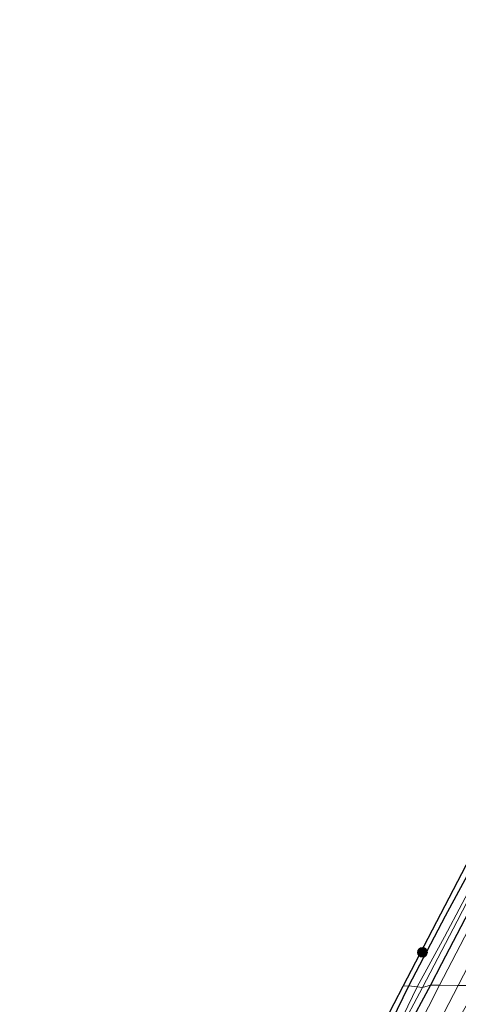
# Model space of a CAD drawing. Units: metres. Extents: x 239992 to 244425, y 456248 to 462502.
# Drawn here: x 241417 to 241484, y 456800 to 456952 of the extents above; entities that cross this region are included whole.
import ezdxf

# ---------------------------------------------------------------- set-up
doc = ezdxf.new("R2010")
doc.units = ezdxf.units.M
doc.layers.get('0').update_dxf_attribs({"lineweight": 25})
for name, color, linetype, lineweight in [('B-ME-GR-BOOM-S-B1', 93, 'Continuous', 18), ('B-ME-IE-GRASLAND-GV-B6', 93, 'Continuous', 18), ('B-ME-IE-HULPGEOMETRIE-L-B1', 53, 'Continuous', 18), ('B-ME-OG-WATER-GV-B6', 153, 'Continuous', 18), ('B-ME-VH-VERH_SOORT-BITUMEN-GV-B6', 8, 'IE-TERREINAFSCHEIDING-NATUURLIJK-HOUTWAL', 18)]:
    doc.layers.add(name, color=color, linetype=linetype, lineweight=lineweight)
doc.layers.add('B-ME-GW-INSTEEKWATERGANG-L-B1', color=10, linetype='Continuous')
doc.layers.add('B-ME-KG-KADASTRAAL-OPNAMEDTMGRENS-L-B1', color=10, linetype='Continuous')
doc.linetypes.add('IE-TERREINAFSCHEIDING-NATUURLIJK-HOUTWAL', pattern='A,7,-1.5,[67,NLCS.SHX,S=0.75,R=45,X=0,Y=0],-1.5,7,-1.5,[70,NLCS.SHX,S=0.75,R=0,X=0,Y=0],-1.5', length=20)

# ---------------------------------------------------------------- blocks, each defined once
blk = doc.blocks.new('boom')
h = blk.add_hatch(color=256)
edge = h.paths.add_edge_path()
edge.add_arc((0, 0), 0.75, 0, 360)
blk.add_circle((0, 0), 0.75)

msp = doc.modelspace()

# ---------------------------------------------------------------- linework, layer by layer
at = {"layer": 'B-ME-GW-INSTEEKWATERGANG-L-B1'}
for points in [[(241476.384, 456803.016, 22.338), (241482.03, 456813.78, 22.413), (241489.833, 456828.205, 22.438), (241497.937, 456843.92, 22.45), (241506.319, 456860.438, 22.499), (241513.503, 456874.139, 22.462), (241520.191, 456887.737, 22.475), (241524.933, 456897.58, 22.462), (241529.831, 456908.475, 22.475), (241534.593, 456918.212, 22.524), (241539.827, 456930.287, 22.561), (241543.301, 456937.97, 22.593), (241543.637, 456938.349, 22.593), (241544.056, 456938.487, 22.605), (241544.611, 456938.366, 22.642), (241545.051, 456937.873, 22.683), (241544.922, 456936.642, 22.699), (241544.077, 456933.754, 22.699), (241539.457, 456922.469, 22.785)], [(241539.457, 456922.469, 22.785), (241535.498, 456913.153, 22.781), (241530.212, 456902.111, 22.736), (241524.343, 456890.202, 22.659), (241517.618, 456877.055, 22.601), (241511.15, 456864.364, 22.581), (241503.769, 456849.878, 22.581), (241495.699, 456834.186, 22.581), (241489.131, 456821.211, 22.491), (241481.431, 456806.407, 22.491), (241479.708, 456803.14, 22.452)], [(241479.708, 456803.14, 22.452), (241476.081, 456796.369, 22.476), (241470.658, 456786.137, 22.464), (241466.658, 456778.414, 22.516), (241462.691, 456770.717, 22.544), (241461.561, 456768.574, 22.484), (241461.005, 456768.313, 22.472), (241460.211, 456768.478, 22.419), (241459.61, 456769.036, 22.383), (241459.423, 456769.797, 22.338), (241459.935, 456771.183, 22.338), (241462.042, 456775.105, 22.375), (241465.992, 456782.742, 22.395), (241471.108, 456792.171, 22.375), (241476.384, 456803.016, 22.338)]]:
    msp.add_polyline3d(points, dxfattribs=at)
at = {"layer": 'B-ME-IE-GRASLAND-GV-B6'}
for points in [[(241489.833, 456828.205, 22.438), (241482.03, 456813.78, 22.413), (241476.384, 456803.016, 22.338), (241475.491, 456803.014, 22.399), (241487.781, 456826.498, 22.393)], [(241487.312, 456820.825, 21.788), (241481.894, 456810.577, 21.748), (241477.674, 456802.876, 21.659), (241476.384, 456803.016, 22.338), (241482.03, 456813.78, 22.413), (241489.833, 456828.205, 22.438)], [(241479.708, 456803.14, 22.452), (241478.47, 456802.79, 21.663), (241483.819, 456812.968, 21.739), (241491.832, 456828.474, 21.858)], [(241486.827, 456814.141, 22.593), (241481.113, 456803.136, 22.532), (241479.708, 456803.14, 22.452), (241481.431, 456806.407, 22.491), (241489.131, 456821.211, 22.491)], [(241489.131, 456821.211, 22.491), (241481.431, 456806.407, 22.491), (241479.708, 456803.14, 22.452)], [(241486.954, 456803.099, 22.889), (241483.955, 456803.083, 22.633), (241488.826, 456812.507, 22.703)], [(241471.108, 456792.171, 22.375), (241476.384, 456803.016, 22.338)], [(241472.733, 456797.681, 22.431), (241475.491, 456803.014, 22.399), (241476.384, 456803.016, 22.338), (241471.108, 456792.171, 22.375)], [(241476.384, 456803.016, 22.338), (241477.674, 456802.876, 21.659), (241474.128, 456795.579, 21.659)], [(241474.967, 456796.108, 21.663), (241478.47, 456802.79, 21.663), (241479.708, 456803.14, 22.452), (241476.081, 456796.369, 22.476)], [(241476.081, 456796.369, 22.476), (241479.708, 456803.14, 22.452), (241481.113, 456803.136, 22.532)], [(241481.113, 456803.136, 22.532), (241476.084, 456793.27, 22.561)], [(241480.329, 456796.052, 22.597), (241483.955, 456803.083, 22.633), (241486.954, 456803.099, 22.889), (241486.515, 456802.28, 22.853), (241484.043, 456797.93, 22.857)]]:
    msp.add_polyline3d(points, dxfattribs=at)
at = {"layer": 'B-ME-IE-HULPGEOMETRIE-L-B1'}
msp.add_polyline3d([(241507.804, 456803.26, 22.565), (241502.117, 456803.612, 22.446), (241499.856, 456803.163, 22.528), (241497.271, 456803.155, 22.634), (241494.548, 456803.141, 22.888), (241486.954, 456803.099, 22.889), (241483.955, 456803.083, 22.633), (241481.113, 456803.136, 22.532), (241479.708, 456803.14, 22.452), (241478.47, 456802.79, 21.663), (241477.674, 456802.876, 21.659), (241476.384, 456803.016, 22.338), (241475.491, 456803.014, 22.399)], dxfattribs=at)
at = {"layer": 'B-ME-KG-KADASTRAAL-OPNAMEDTMGRENS-L-B1'}
for points in [[(241475.491, 456803.014, 22.399), (241487.781, 456826.498, 22.393), (241505.459, 456860.95, 22.434), (241520.873, 456892.953, 22.524), (241544.716, 456943.246, 22.605), (241554.763, 456966.215, 22.544)], [(241416.514, 456758.209, 22.371), (241416.995, 456758.918, 21.663), (241417.493, 456759.733, 21.029), (241418.33, 456761.512, 21.029), (241418.487, 456762.485, 21.663), (241419.313, 456763.198, 22.298), (241421.43, 456766.895, 21.987), (241421.843, 456767.919, 22.423), (241422.7, 456768.969, 22.508), (241423.145, 456769.155, 22.508), (241432.666, 456764.858, 22.464), (241433.876, 456763.35, 22.403), (241447.847, 456757.567, 22.581), (241451.24, 456758.475, 22.553), (241459.903, 456774.085, 22.456), (241472.733, 456797.681, 22.431), (241475.491, 456803.014, 22.399)]]:
    msp.add_polyline3d(points, dxfattribs=at)
at = {"layer": 'B-ME-OG-WATER-GV-B6'}
for points in [[(241491.832, 456828.474, 21.858), (241483.819, 456812.968, 21.739)], [(241483.819, 456812.968, 21.739), (241478.47, 456802.79, 21.663), (241477.674, 456802.876, 21.659), (241481.894, 456810.577, 21.748), (241487.312, 456820.825, 21.788)], [(241477.674, 456802.876, 21.659), (241478.47, 456802.79, 21.663), (241474.967, 456796.108, 21.663), (241470.688, 456787.791, 21.672), (241464.756, 456776.968, 21.696), (241462.368, 456772.254, 21.712), (241460.763, 456769.258, 21.684), (241460.447, 456769.212, 21.684), (241460.238, 456769.431, 21.676), (241460.339, 456769.93, 21.676), (241463.01, 456774.796, 21.684), (241467.91, 456783.931, 21.672), (241474.128, 456795.579, 21.659), (241477.674, 456802.876, 21.659)]]:
    msp.add_polyline3d(points, dxfattribs=at)
at = {"layer": 'B-ME-VH-VERH_SOORT-BITUMEN-GV-B6'}
for points in [[(241508.491, 456850.852, 22.659), (241506.659, 456847.232, 22.659), (241502.224, 456838.695, 22.659), (241501.201, 456836.725, 22.659), (241499.885, 456834.192, 22.659), (241495.094, 456824.813, 22.65), (241488.826, 456812.507, 22.703), (241483.955, 456803.083, 22.633), (241481.113, 456803.136, 22.532), (241486.827, 456814.141, 22.593), (241492.785, 456825.663, 22.589), (241500.257, 456839.989, 22.589), (241504.076, 456847.509, 22.589), (241506.352, 456851.952, 22.589), (241508.491, 456850.852, 22.659)], [(241476.084, 456793.27, 22.561), (241481.113, 456803.136, 22.532), (241483.955, 456803.083, 22.633), (241480.329, 456796.052, 22.597)]]:
    msp.add_polyline3d(points, dxfattribs=at)

# ---------------------------------------------------------------- block references
at = {"layer": 'B-ME-GR-BOOM-S-B1', "rotation": 90}
msp.add_blockref('boom', (241478.485, 456808.189, 22.458), dxfattribs=at)

doc.saveas('drawing.dxf')
